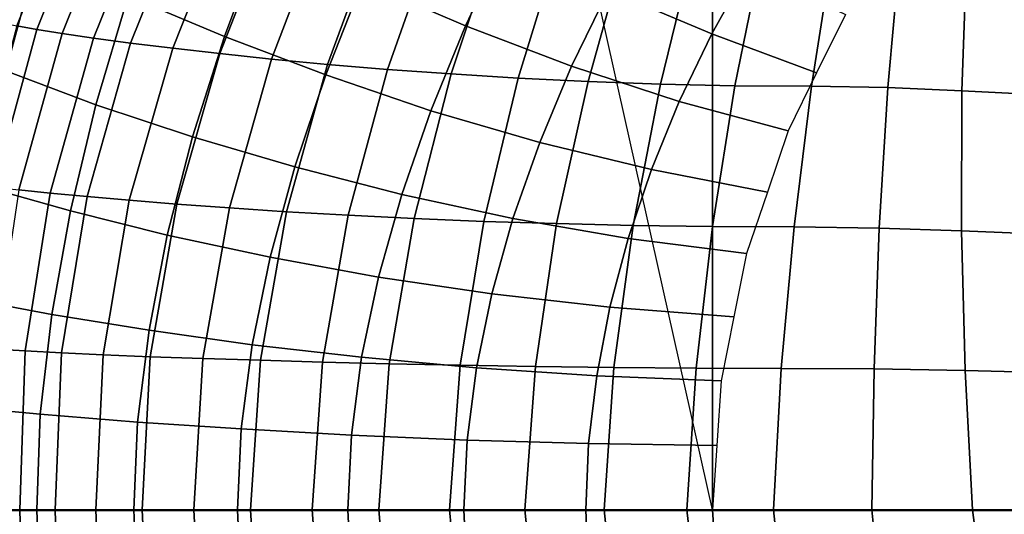
# Model space of a CAD drawing. Extents: x -0.178 to 0.178, y -0.51 to 0.
# Drawn here: x -0.136 to -0.056, y -0.29 to -0.25 of the extents above; entities that cross this region are included whole.
import ezdxf

# ---------------------------------------------------------------- set-up
doc = ezdxf.new("R2010")
doc.units = 0

msp = doc.modelspace()

# ---------------------------------------------------------------- linework, layer by layer
for p, q in [((-0.080018, -0.000036, -0.190045), (-0.080018, -0.290036, -0.190045)), ((-0.14191, -0.290036, -0.131955), (-0.134644, -0.290036, -0.141773)), ((-0.135998, -0.290036, -0.054022), (-0.133159, -0.290036, -0.061809)), ((-0.134644, -0.290036, -0.141773), (-0.126803, -0.290036, -0.151137)), ((-0.133159, -0.290036, -0.061809), (-0.129864, -0.290036, -0.069414)), ((-0.129864, -0.290036, -0.069414), (-0.126125, -0.290036, -0.076812)), ((-0.126803, -0.290036, -0.151137), (-0.118414, -0.290036, -0.160015)), ((-0.126125, -0.290036, -0.076812), (-0.121954, -0.290036, -0.083975)), ((-0.121954, -0.290036, -0.083975), (-0.117367, -0.290036, -0.090878)), ((-0.118414, -0.290036, -0.160015), (-0.109509, -0.290036, -0.168373)), ((-0.117367, -0.290036, -0.090878), (-0.11238, -0.290036, -0.097498)), ((-0.11238, -0.290036, -0.097498), (-0.107009, -0.290036, -0.103812)), ((-0.109509, -0.290036, -0.168373), (-0.100118, -0.290036, -0.176183)), ((-0.107009, -0.290036, -0.103812), (-0.101275, -0.290036, -0.109796)), ((-0.101275, -0.290036, -0.109796), (-0.095196, -0.290036, -0.115431)), ((-0.100118, -0.290036, -0.176183), (-0.090276, -0.290036, -0.183415)), ((-0.095196, -0.290036, -0.115431), (-0.088795, -0.290036, -0.120696)), ((-0.090276, -0.290036, -0.183415), (-0.080018, -0.290036, -0.190045)), ((-0.088795, -0.290036, -0.120696), (-0.082093, -0.290036, -0.125573)), ((-0.082093, -0.290036, -0.125573), (-0.075114, -0.290036, -0.130045)), ((-0.050018, -0.290036, -0.295045), (-0.080018, -0.290036, -0.190045)), ((-0.080018, -0.290036, -0.190045), (-0.079334, -0.300478, -0.190045)), ((-0.075114, -0.290036, -0.130045), (-0.067183, -0.290036, -0.133352)), ((-0.067183, -0.290036, -0.133352), (-0.059016, -0.290036, -0.136021)), ((-0.059016, -0.290036, -0.136021), (-0.050663, -0.290036, -0.138036))]:
    msp.add_line(p, q)
for points in [[(-0.08, 0, -0.190016), (-0.05, 0, -0.295024), (-0.05, -0.29, -0.295024), (-0.08, -0.29, -0.190016)], [(-0.08, -0.074992, -0.06067), (-0.08, -0.13, -0.06067), (-0.172073, -0.29, -0.065566), (-0.170718, -0.07445, -0.064864)], [(-0.116938, -0.074992, -0.06067), (-0.08, -0.074992, -0.190016), (-0.08, -0.29, -0.190016), (-0.116938, -0.124992, -0.06067)], [(-0.138389, -0.250319, -0.003094), (-0.137895, -0.25051, -0.005024), (-0.133094, -0.238086, -0.005024), (-0.133573, -0.237815, -0.003094)], [(-0.137895, -0.25051, -0.005024), (-0.137863, -0.250574, -0.013046), (-0.133014, -0.23815, -0.012887), (-0.133094, -0.238086, -0.005024)], [(-0.137863, -0.250574, -0.013046), (-0.137289, -0.250686, -0.021069), (-0.132424, -0.238309, -0.02075), (-0.133014, -0.23815, -0.012887)], [(-0.137289, -0.250686, -0.021069), (-0.13622, -0.250909, -0.029043), (-0.131292, -0.238565, -0.028565), (-0.132424, -0.238309, -0.02075)], [(-0.13622, -0.250909, -0.029043), (-0.134609, -0.251196, -0.03697), (-0.129697, -0.2389, -0.036364), (-0.131292, -0.238565, -0.028565)], [(-0.134609, -0.251196, -0.03697), (-0.132536, -0.251515, -0.044817), (-0.12764, -0.239298, -0.044067), (-0.129697, -0.2389, -0.036364)], [(-0.132536, -0.251515, -0.044817), (-0.130016, -0.251898, -0.052568), (-0.12512, -0.239745, -0.051691), (-0.12764, -0.239298, -0.044067)], [(-0.130016, -0.251898, -0.052568), (-0.127018, -0.252297, -0.060191), (-0.122185, -0.240239, -0.059218), (-0.12512, -0.239745, -0.051691)], [(-0.124115, -0.239537, -0.143413), (-0.116364, -0.243541, -0.152648), (-0.119442, -0.25177, -0.152217), (-0.127225, -0.248469, -0.142935)], [(-0.104864, -0.239761, -0.16177), (-0.096715, -0.244035, -0.169793), (-0.099968, -0.250909, -0.169442), (-0.108293, -0.247337, -0.16134)], [(-0.127018, -0.252297, -0.060191), (-0.12362, -0.252711, -0.067671), (-0.118868, -0.24075, -0.066619), (-0.122185, -0.240239, -0.059218)], [(-0.12362, -0.252711, -0.067671), (-0.119825, -0.253142, -0.07496), (-0.115167, -0.24126, -0.07386), (-0.118868, -0.24075, -0.066619)], [(-0.141388, -0.241643, -0.122935), (-0.134545, -0.245088, -0.133174), (-0.137113, -0.254545, -0.132743), (-0.143892, -0.251786, -0.12252)], [(-0.119825, -0.253142, -0.07496), (-0.115646, -0.253589, -0.082089), (-0.111148, -0.241818, -0.080973), (-0.115167, -0.24126, -0.07386)], [(-0.115646, -0.253589, -0.082089), (-0.111116, -0.254019, -0.089011), (-0.106794, -0.242313, -0.087895), (-0.111148, -0.241818, -0.080973)], [(-0.111116, -0.254019, -0.089011), (-0.106268, -0.254418, -0.095694), (-0.102169, -0.242823, -0.094609), (-0.106794, -0.242313, -0.087895)], [(-0.085072, -0.241914, -0.177464), (-0.077097, -0.24622, -0.184099), (-0.080064, -0.251563, -0.183939), (-0.088421, -0.248022, -0.177193)], [(-0.106268, -0.254418, -0.095694), (-0.101116, -0.254785, -0.102137), (-0.097289, -0.24327, -0.101116), (-0.102169, -0.242823, -0.094609)], [(-0.101116, -0.254785, -0.102137), (-0.09571, -0.25512, -0.108293), (-0.092185, -0.243668, -0.107416), (-0.097289, -0.24327, -0.101116)], [(-0.116364, -0.243541, -0.152648), (-0.108293, -0.247337, -0.16134), (-0.11126, -0.254864, -0.160941), (-0.119442, -0.25177, -0.152217)], [(-0.096715, -0.244035, -0.169793), (-0.088421, -0.248022, -0.177193), (-0.091388, -0.254163, -0.176938), (-0.099968, -0.250909, -0.169442)], [(-0.09571, -0.25512, -0.108293), (-0.090064, -0.255391, -0.114195), (-0.08689, -0.243987, -0.113461), (-0.092185, -0.243668, -0.107416)], [(-0.090064, -0.255391, -0.114195), (-0.084211, -0.255614, -0.119793), (-0.081435, -0.244242, -0.119234), (-0.08689, -0.243987, -0.113461)], [(-0.084211, -0.255614, -0.119793), (-0.078198, -0.255742, -0.125072), (-0.075885, -0.244418, -0.124769), (-0.081435, -0.244242, -0.119234)], [(-0.078198, -0.255742, -0.125072), (-0.07201, -0.255789, -0.130016), (-0.070223, -0.244466, -0.130016), (-0.075885, -0.244418, -0.124769)], [(-0.07201, -0.255789, -0.130016), (-0.065837, -0.255885, -0.133238), (-0.064817, -0.244561, -0.133174), (-0.070223, -0.244466, -0.130016)], [(-0.065837, -0.255885, -0.133238), (-0.059872, -0.25614, -0.135869), (-0.059474, -0.244848, -0.135789), (-0.064817, -0.244561, -0.133174)], [(-0.059872, -0.25614, -0.135869), (-0.053939, -0.256459, -0.137863), (-0.054067, -0.245199, -0.137799), (-0.059474, -0.244848, -0.135789)], [(-0.134545, -0.245088, -0.133174), (-0.127225, -0.248469, -0.142935), (-0.129825, -0.257273, -0.14252), (-0.137113, -0.254545, -0.132743)], [(-0.077097, -0.24622, -0.184099), (-0.069266, -0.25, -0.190016), (-0.071595, -0.254689, -0.190016), (-0.080064, -0.251563, -0.183939)], [(-0.108293, -0.247337, -0.16134), (-0.099968, -0.250909, -0.169442), (-0.102759, -0.257767, -0.169139), (-0.11126, -0.254864, -0.160941)], [(-0.088421, -0.248022, -0.177193), (-0.080064, -0.251563, -0.183939), (-0.082695, -0.257018, -0.183812), (-0.091388, -0.254163, -0.176938)], [(-0.127225, -0.248469, -0.142935), (-0.119442, -0.25177, -0.152217), (-0.12201, -0.259872, -0.151834), (-0.129825, -0.257273, -0.14252)], [(-0.139617, -0.263716, -0.029442), (-0.13807, -0.263923, -0.037496), (-0.134609, -0.251196, -0.03697), (-0.13622, -0.250909, -0.029043)], [(-0.13807, -0.263923, -0.037496), (-0.136045, -0.264147, -0.045439), (-0.132536, -0.251515, -0.044817), (-0.134609, -0.251196, -0.03697)], [(-0.099968, -0.250909, -0.169442), (-0.091388, -0.254163, -0.176938), (-0.093971, -0.260319, -0.176715), (-0.102759, -0.257767, -0.169139)], [(-0.136045, -0.264147, -0.045439), (-0.133525, -0.264418, -0.053285), (-0.130016, -0.251898, -0.052568), (-0.132536, -0.251515, -0.044817)], [(-0.133525, -0.264418, -0.053285), (-0.130542, -0.264689, -0.060989), (-0.127018, -0.252297, -0.060191), (-0.130016, -0.251898, -0.052568)], [(-0.119442, -0.25177, -0.152217), (-0.11126, -0.254864, -0.160941), (-0.113764, -0.262297, -0.160622), (-0.12201, -0.259872, -0.151834)], [(-0.080064, -0.251563, -0.183939), (-0.071595, -0.254689, -0.190016), (-0.073892, -0.259394, -0.190016), (-0.082695, -0.257018, -0.183812)], [(-0.130542, -0.264689, -0.060989), (-0.127145, -0.264992, -0.068549), (-0.12362, -0.252711, -0.067671), (-0.127018, -0.252297, -0.060191)], [(-0.127145, -0.264992, -0.068549), (-0.123285, -0.265295, -0.075885), (-0.119825, -0.253142, -0.07496), (-0.12362, -0.252711, -0.067671)], [(-0.123285, -0.265295, -0.075885), (-0.119043, -0.265614, -0.083046), (-0.115646, -0.253589, -0.082089), (-0.119825, -0.253142, -0.07496)], [(-0.119043, -0.265614, -0.083046), (-0.114418, -0.265917, -0.089936), (-0.111116, -0.254019, -0.089011), (-0.115646, -0.253589, -0.082089)], [(-0.114418, -0.265917, -0.089936), (-0.109442, -0.266188, -0.096587), (-0.106268, -0.254418, -0.095694), (-0.111116, -0.254019, -0.089011)], [(-0.109442, -0.266188, -0.096587), (-0.104115, -0.266459, -0.102967), (-0.101116, -0.254785, -0.102137), (-0.106268, -0.254418, -0.095694)], [(-0.091388, -0.254163, -0.176938), (-0.082695, -0.257018, -0.183812), (-0.084944, -0.26252, -0.183684), (-0.093971, -0.260319, -0.176715)], [(-0.137113, -0.254545, -0.132743), (-0.129825, -0.257273, -0.14252), (-0.131866, -0.265837, -0.142185), (-0.139171, -0.263812, -0.132392)], [(-0.11126, -0.254864, -0.160941), (-0.102759, -0.257767, -0.169139), (-0.10512, -0.264514, -0.168868), (-0.113764, -0.262297, -0.160622)], [(-0.104115, -0.266459, -0.102967), (-0.098485, -0.266699, -0.109043), (-0.09571, -0.25512, -0.108293), (-0.101116, -0.254785, -0.102137)], [(-0.098485, -0.266699, -0.109043), (-0.0926, -0.266874, -0.114817), (-0.090064, -0.255391, -0.114195), (-0.09571, -0.25512, -0.108293)], [(-0.0926, -0.266874, -0.114817), (-0.086411, -0.267018, -0.120239), (-0.084211, -0.255614, -0.119793), (-0.090064, -0.255391, -0.114195)], [(-0.086411, -0.267018, -0.120239), (-0.080016, -0.267113, -0.125311), (-0.078198, -0.255742, -0.125072), (-0.084211, -0.255614, -0.119793)], [(-0.080016, -0.267113, -0.125311), (-0.073413, -0.267145, -0.130016), (-0.07201, -0.255789, -0.130016), (-0.078198, -0.255742, -0.125072)], [(-0.073413, -0.267145, -0.130016), (-0.066539, -0.267241, -0.13327), (-0.065837, -0.255885, -0.133238), (-0.07201, -0.255789, -0.130016)], [(-0.066539, -0.267241, -0.13327), (-0.059888, -0.267448, -0.135917), (-0.059872, -0.25614, -0.135869), (-0.065837, -0.255885, -0.133238)], [(-0.059888, -0.267448, -0.135917), (-0.053317, -0.267719, -0.137943), (-0.053939, -0.256459, -0.137863), (-0.059872, -0.25614, -0.135869)], [(-0.129825, -0.257273, -0.14252), (-0.12201, -0.259872, -0.151834), (-0.124067, -0.267799, -0.151515), (-0.131866, -0.265837, -0.142185)], [(-0.082695, -0.257018, -0.183812), (-0.073892, -0.259394, -0.190016), (-0.075566, -0.264338, -0.190016), (-0.084944, -0.26252, -0.183684)], [(-0.102759, -0.257767, -0.169139), (-0.093971, -0.260319, -0.176715), (-0.09614, -0.266459, -0.176523), (-0.10512, -0.264514, -0.168868)], [(-0.12201, -0.259872, -0.151834), (-0.113764, -0.262297, -0.160622), (-0.115742, -0.269585, -0.160335), (-0.124067, -0.267799, -0.151515)], [(-0.093971, -0.260319, -0.176715), (-0.084944, -0.26252, -0.183684), (-0.08681, -0.268086, -0.183589), (-0.09614, -0.266459, -0.176523)], [(-0.113764, -0.262297, -0.160622), (-0.10512, -0.264514, -0.168868), (-0.106986, -0.271196, -0.168644), (-0.115742, -0.269585, -0.160335)], [(-0.084944, -0.26252, -0.183684), (-0.075566, -0.264338, -0.190016), (-0.077273, -0.269298, -0.190016), (-0.08681, -0.268086, -0.183589)], [(-0.139171, -0.263812, -0.132392), (-0.131866, -0.265837, -0.142185), (-0.133397, -0.274211, -0.141946), (-0.14067, -0.272839, -0.132137)], [(-0.13799, -0.277018, -0.045885), (-0.135534, -0.277161, -0.053796), (-0.133525, -0.264418, -0.053285), (-0.136045, -0.264147, -0.045439)], [(-0.135534, -0.277161, -0.053796), (-0.132616, -0.277321, -0.061563), (-0.130542, -0.264689, -0.060989), (-0.133525, -0.264418, -0.053285)], [(-0.132616, -0.277321, -0.061563), (-0.129234, -0.277464, -0.069139), (-0.127145, -0.264992, -0.068549), (-0.130542, -0.264689, -0.060989)], [(-0.10512, -0.264514, -0.168868), (-0.09614, -0.266459, -0.176523), (-0.097847, -0.272536, -0.176364), (-0.106986, -0.271196, -0.168644)], [(-0.129234, -0.277464, -0.069139), (-0.125439, -0.277624, -0.076539), (-0.123285, -0.265295, -0.075885), (-0.127145, -0.264992, -0.068549)], [(-0.125439, -0.277624, -0.076539), (-0.121196, -0.277767, -0.083684), (-0.119043, -0.265614, -0.083046), (-0.123285, -0.265295, -0.075885)], [(-0.121196, -0.277767, -0.083684), (-0.116539, -0.277911, -0.09059), (-0.114418, -0.265917, -0.089936), (-0.119043, -0.265614, -0.083046)], [(-0.131866, -0.265837, -0.142185), (-0.124067, -0.267799, -0.151515), (-0.125534, -0.275486, -0.151292), (-0.133397, -0.274211, -0.141946)], [(-0.116539, -0.277911, -0.09059), (-0.111515, -0.27807, -0.097241), (-0.109442, -0.266188, -0.096587), (-0.114418, -0.265917, -0.089936)], [(-0.111515, -0.27807, -0.097241), (-0.106124, -0.278214, -0.103573), (-0.104115, -0.266459, -0.102967), (-0.109442, -0.266188, -0.096587)], [(-0.106124, -0.278214, -0.103573), (-0.100399, -0.278309, -0.109569), (-0.098485, -0.266699, -0.109043), (-0.104115, -0.266459, -0.102967)], [(-0.09614, -0.266459, -0.176523), (-0.08681, -0.268086, -0.183589), (-0.088309, -0.273636, -0.183493), (-0.097847, -0.272536, -0.176364)], [(-0.100399, -0.278309, -0.109569), (-0.094322, -0.278421, -0.115247), (-0.0926, -0.266874, -0.114817), (-0.098485, -0.266699, -0.109043)], [(-0.094322, -0.278421, -0.115247), (-0.087974, -0.278485, -0.120542), (-0.086411, -0.267018, -0.120239), (-0.0926, -0.266874, -0.114817)], [(-0.087974, -0.278485, -0.120542), (-0.081324, -0.278549, -0.12547), (-0.080016, -0.267113, -0.125311), (-0.086411, -0.267018, -0.120239)], [(-0.081324, -0.278549, -0.12547), (-0.07445, -0.278565, -0.130016), (-0.073413, -0.267145, -0.130016), (-0.080016, -0.267113, -0.125311)], [(-0.07445, -0.278565, -0.130016), (-0.066938, -0.278612, -0.133317), (-0.066539, -0.267241, -0.13327), (-0.073413, -0.267145, -0.130016)], [(-0.066938, -0.278612, -0.133317), (-0.059585, -0.27874, -0.135965), (-0.059888, -0.267448, -0.135917), (-0.066539, -0.267241, -0.13327)], [(-0.124067, -0.267799, -0.151515), (-0.115742, -0.269585, -0.160335), (-0.117193, -0.276667, -0.160144), (-0.125534, -0.275486, -0.151292)], [(-0.059585, -0.27874, -0.135965), (-0.052217, -0.278915, -0.13799), (-0.053317, -0.267719, -0.137943), (-0.059888, -0.267448, -0.135917)], [(-0.08681, -0.268086, -0.183589), (-0.077273, -0.269298, -0.190016), (-0.078293, -0.274418, -0.190016), (-0.088309, -0.273636, -0.183493)], [(-0.115742, -0.269585, -0.160335), (-0.106986, -0.271196, -0.168644), (-0.108373, -0.277671, -0.168469), (-0.117193, -0.276667, -0.160144)], [(-0.106986, -0.271196, -0.168644), (-0.097847, -0.272536, -0.176364), (-0.099075, -0.278517, -0.176236), (-0.108373, -0.277671, -0.168469)], [(-0.14067, -0.272839, -0.132137), (-0.133397, -0.274211, -0.141946), (-0.134322, -0.282265, -0.141786), (-0.141563, -0.281595, -0.131962)], [(-0.097847, -0.272536, -0.176364), (-0.088309, -0.273636, -0.183493), (-0.089362, -0.279171, -0.183445), (-0.099075, -0.278517, -0.176236)], [(-0.088309, -0.273636, -0.183493), (-0.078293, -0.274418, -0.190016), (-0.079298, -0.279569, -0.190016), (-0.089362, -0.279171, -0.183445)], [(-0.133397, -0.274211, -0.141946), (-0.125534, -0.275486, -0.151292), (-0.126459, -0.282919, -0.151148), (-0.134322, -0.282265, -0.141786)], [(-0.125534, -0.275486, -0.151292), (-0.117193, -0.276667, -0.160144), (-0.118086, -0.283461, -0.160016), (-0.126459, -0.282919, -0.151148)], [(-0.117193, -0.276667, -0.160144), (-0.108373, -0.277671, -0.168469), (-0.109187, -0.283971, -0.168373), (-0.118086, -0.283461, -0.160016)], [(-0.138341, -0.29, -0.046045), (-0.135965, -0.29, -0.053987), (-0.135534, -0.277161, -0.053796), (-0.13799, -0.277018, -0.045885)], [(-0.135965, -0.29, -0.053987), (-0.13311, -0.29, -0.06177), (-0.132616, -0.277321, -0.061563), (-0.135534, -0.277161, -0.053796)], [(-0.13311, -0.29, -0.06177), (-0.129841, -0.29, -0.069394), (-0.129234, -0.277464, -0.069139), (-0.132616, -0.277321, -0.061563)], [(-0.129841, -0.29, -0.069394), (-0.126092, -0.29, -0.076762), (-0.125439, -0.277624, -0.076539), (-0.129234, -0.277464, -0.069139)], [(-0.126092, -0.29, -0.076762), (-0.121914, -0.29, -0.083939), (-0.121196, -0.277767, -0.083684), (-0.125439, -0.277624, -0.076539)], [(-0.121914, -0.29, -0.083939), (-0.117337, -0.29, -0.090845), (-0.116539, -0.277911, -0.09059), (-0.121196, -0.277767, -0.083684)], [(-0.117337, -0.29, -0.090845), (-0.112344, -0.29, -0.097464), (-0.111515, -0.27807, -0.097241), (-0.116539, -0.277911, -0.09059)], [(-0.112344, -0.29, -0.097464), (-0.10697, -0.29, -0.103764), (-0.106124, -0.278214, -0.103573), (-0.111515, -0.27807, -0.097241)], [(-0.108373, -0.277671, -0.168469), (-0.099075, -0.278517, -0.176236), (-0.099841, -0.28437, -0.176172), (-0.109187, -0.283971, -0.168373)], [(-0.10697, -0.29, -0.103764), (-0.101244, -0.29, -0.109761), (-0.100399, -0.278309, -0.109569), (-0.106124, -0.278214, -0.103573)], [(-0.101244, -0.29, -0.109761), (-0.095167, -0.29, -0.115391), (-0.094322, -0.278421, -0.115247), (-0.100399, -0.278309, -0.109569)], [(-0.099075, -0.278517, -0.176236), (-0.089362, -0.279171, -0.183445), (-0.090016, -0.284641, -0.183397), (-0.099841, -0.28437, -0.176172)], [(-0.095167, -0.29, -0.115391), (-0.088772, -0.29, -0.12067), (-0.087974, -0.278485, -0.120542), (-0.094322, -0.278421, -0.115247)], [(-0.089362, -0.279171, -0.183445), (-0.079298, -0.279569, -0.190016), (-0.079649, -0.284785, -0.190016), (-0.090016, -0.284641, -0.183397)], [(-0.088772, -0.29, -0.12067), (-0.082073, -0.29, -0.125534), (-0.081324, -0.278549, -0.12547), (-0.087974, -0.278485, -0.120542)], [(-0.082073, -0.29, -0.125534), (-0.075088, -0.29, -0.130016), (-0.07445, -0.278565, -0.130016), (-0.081324, -0.278549, -0.12547)], [(-0.075088, -0.29, -0.130016), (-0.067145, -0.29, -0.133317), (-0.066938, -0.278612, -0.133317), (-0.07445, -0.278565, -0.130016)], [(-0.067145, -0.29, -0.133317), (-0.058995, -0.29, -0.135997), (-0.059585, -0.27874, -0.135965), (-0.066938, -0.278612, -0.133317)], [(-0.058995, -0.29, -0.135997), (-0.050638, -0.29, -0.13799), (-0.052217, -0.278915, -0.13799), (-0.059585, -0.27874, -0.135965)], [(-0.141563, -0.281595, -0.131962), (-0.134322, -0.282265, -0.141786), (-0.134609, -0.29, -0.141738), (-0.141866, -0.29, -0.131914)], [(-0.134322, -0.282265, -0.141786), (-0.126459, -0.282919, -0.151148), (-0.126762, -0.29, -0.151085), (-0.134609, -0.29, -0.141738)], [(-0.126459, -0.282919, -0.151148), (-0.118086, -0.283461, -0.160016), (-0.118389, -0.29, -0.16), (-0.126762, -0.29, -0.151085)], [(-0.118086, -0.283461, -0.160016), (-0.109187, -0.283971, -0.168373), (-0.109474, -0.29, -0.168341), (-0.118389, -0.29, -0.16)], [(-0.109187, -0.283971, -0.168373), (-0.099841, -0.28437, -0.176172), (-0.100096, -0.29, -0.17614), (-0.109474, -0.29, -0.168341)], [(-0.099841, -0.28437, -0.176172), (-0.090016, -0.284641, -0.183397), (-0.090239, -0.29, -0.183397), (-0.100096, -0.29, -0.17614)], [(-0.090016, -0.284641, -0.183397), (-0.079649, -0.284785, -0.190016), (-0.08, -0.29, -0.190016), (-0.090239, -0.29, -0.183397)], [(-0.141866, -0.29, -0.131914), (-0.134609, -0.29, -0.141738), (-0.134322, -0.297735, -0.141786), (-0.141563, -0.298421, -0.131962)], [(-0.13815, -0.300463, -0.046061), (-0.13571, -0.299968, -0.053987), (-0.135965, -0.29, -0.053987), (-0.138341, -0.29, -0.046045)], [(-0.13571, -0.299968, -0.053987), (-0.132839, -0.29941, -0.061786), (-0.13311, -0.29, -0.06177), (-0.135965, -0.29, -0.053987)], [(-0.134609, -0.29, -0.141738), (-0.126762, -0.29, -0.151085), (-0.126459, -0.297097, -0.151148), (-0.134322, -0.297735, -0.141786)], [(-0.132839, -0.29941, -0.061786), (-0.12949, -0.298836, -0.069394), (-0.129841, -0.29, -0.069394), (-0.13311, -0.29, -0.06177)], [(-0.12949, -0.298836, -0.069394), (-0.12571, -0.298262, -0.076794), (-0.126092, -0.29, -0.076762), (-0.129841, -0.29, -0.069394)], [(-0.126762, -0.29, -0.151085), (-0.118389, -0.29, -0.16), (-0.118086, -0.296523, -0.160016), (-0.126459, -0.297097, -0.151148)], [(-0.12571, -0.298262, -0.076794), (-0.121515, -0.297671, -0.083939), (-0.121914, -0.29, -0.083939), (-0.126092, -0.29, -0.076762)], [(-0.121515, -0.297671, -0.083939), (-0.11689, -0.297097, -0.090861), (-0.117337, -0.29, -0.090845), (-0.121914, -0.29, -0.083939)], [(-0.118389, -0.29, -0.16), (-0.109474, -0.29, -0.168341), (-0.109187, -0.296045, -0.168373), (-0.118086, -0.296523, -0.160016)], [(-0.11689, -0.297097, -0.090861), (-0.111866, -0.296539, -0.097464), (-0.112344, -0.29, -0.097464), (-0.117337, -0.29, -0.090845)], [(-0.111866, -0.296539, -0.097464), (-0.106459, -0.296045, -0.103796), (-0.10697, -0.29, -0.103764), (-0.112344, -0.29, -0.097464)], [(-0.109474, -0.29, -0.168341), (-0.100096, -0.29, -0.17614), (-0.099841, -0.295646, -0.176172), (-0.109187, -0.296045, -0.168373)], [(-0.106459, -0.296045, -0.103796), (-0.100718, -0.295598, -0.109761), (-0.101244, -0.29, -0.109761), (-0.10697, -0.29, -0.103764)], [(-0.100718, -0.295598, -0.109761), (-0.094641, -0.295199, -0.115391), (-0.095167, -0.29, -0.115391), (-0.101244, -0.29, -0.109761)], [(-0.100096, -0.29, -0.17614), (-0.090239, -0.29, -0.183397), (-0.090016, -0.295375, -0.183397), (-0.099841, -0.295646, -0.176172)], [(-0.094641, -0.295199, -0.115391), (-0.088246, -0.294896, -0.12067), (-0.088772, -0.29, -0.12067), (-0.095167, -0.29, -0.115391)], [(-0.090239, -0.29, -0.183397), (-0.08, -0.29, -0.190016), (-0.079649, -0.295215, -0.190016), (-0.090016, -0.295375, -0.183397)], [(-0.088246, -0.294896, -0.12067), (-0.081547, -0.294673, -0.125534), (-0.082073, -0.29, -0.125534), (-0.088772, -0.29, -0.12067)], [(-0.081547, -0.294673, -0.125534), (-0.074593, -0.294561, -0.130016), (-0.075088, -0.29, -0.130016), (-0.082073, -0.29, -0.125534)], [(-0.05, -0.29, -0.295024), (-0.049569, -0.296523, -0.295024), (-0.079298, -0.300447, -0.190016), (-0.08, -0.29, -0.190016)], [(-0.067145, -0.29, -0.133317), (-0.075088, -0.29, -0.130016), (-0.074593, -0.294561, -0.130016), (-0.066699, -0.29429, -0.133317)], [(-0.058995, -0.29, -0.135997), (-0.067145, -0.29, -0.133317), (-0.066699, -0.29429, -0.133317), (-0.058517, -0.293668, -0.135997)], [(-0.050638, -0.29, -0.13799), (-0.058995, -0.29, -0.135997), (-0.058517, -0.293668, -0.135997), (-0.050144, -0.292839, -0.13799)]]:
    msp.add_3dface(points)

doc.saveas('drawing.dxf')
